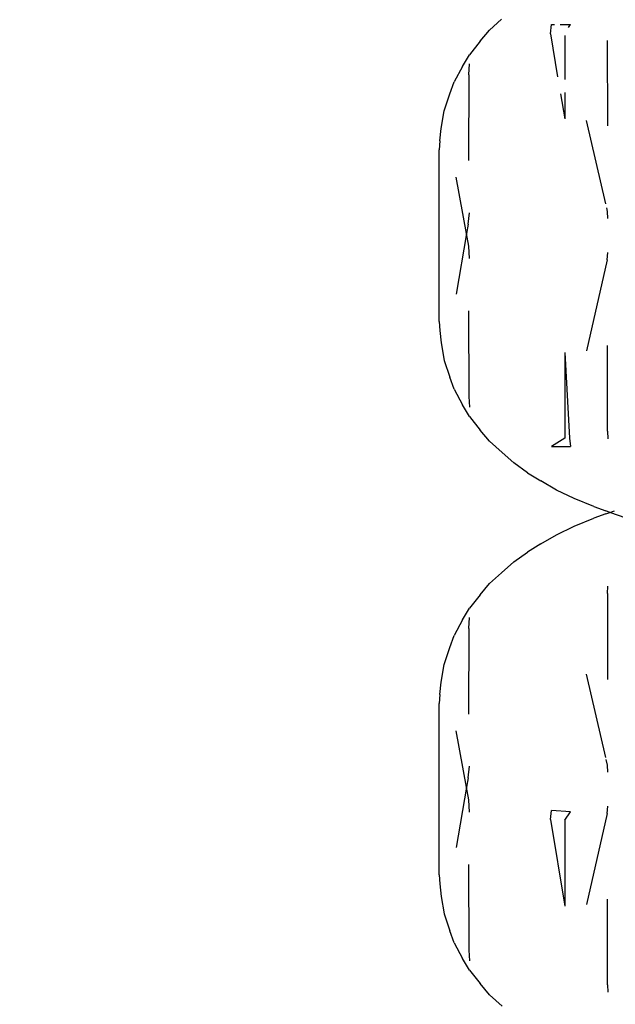
# Model space of a CAD drawing. Units: millimetres. Extents: x -13899 to 6102, y -5038 to 8813.
# Drawn here: x -5188 to -5174, y 2067 to 2090 of the extents above; entities that cross this region are included whole.
import ezdxf

# ---------------------------------------------------------------- set-up
doc = ezdxf.new("R2010")
doc.units = ezdxf.units.MM
doc.styles.add('arial', font='arial.ttf')
doc.dimstyles.new('IS_1-50(mm)', dxfattribs={"dimtxt": 100, "dimasz": 100, "dimexe": 10, "dimexo": 50, "dimgap": 10, "dimtad": 1, "dimdec": 0, "dimrnd": 0.5, "dimzin": 0, "dimtxsty": 'arial', "dimcen": 50, "dimclrd": 256, "dimclre": 256, "dimclrt": 256, "dimadec": 1, "dimazin": 0, "dimtfac": 1, "dimtdec": 0, "dimtmove": 0, "dimatfit": 3, "dimfxl": 0, "dimtolj": 1, "dimtzin": 0, "dimlwd": -1, "dimlwe": -1, "dimarcsym": 0})

# ---------------------------------------------------------------- blocks, each defined once
blk = doc.blocks.new('*D4')
at = {"transparency": 16777216}
for p, q in [((-10546.139, 1382.668), (-10546.139, 4900.003)), ((2488.137, 1782.022), (2488.137, 4900.003)), ((2388.137, 4890.003), (-10446.139, 4890.003))]:
    blk.add_line(p, q, dxfattribs=at)
for points in [[(-10446.139, 4906.67), (-10446.139, 4873.336), (-10546.139, 4890.003)], [(2388.137, 4906.67), (2388.137, 4873.336), (2488.137, 4890.003)]]:
    blk.add_solid(points, dxfattribs=at)
at = {"layer": 'Defpoints', "color": 0, "transparency": 16777216}
for p in [(-10546.139, 4890.003), (2488.137, 1732.022), (-10546.139, 1332.668)]:
    blk.add_point(p, dxfattribs=at)
at = {"transparency": 16777216, "insert": (-4029.001, 4951.06), "char_height": 100, "attachment_point": 5, "style": 'arial'}
blk.add_mtext('\\A1;12900', dxfattribs=at)

msp = doc.modelspace()

# ---------------------------------------------------------------- linework, layer by layer
for p, q in [((-5177.125, 2089.683), (-5177.401, 2089.435)), ((-5175.996, 2089.351), (-5175.971, 2089.56)), ((-5175.971, 2089.56), (-5175.901, 2089.56)), ((-5175.767, 2089.561), (-5175.529, 2089.562)), ((-5175.577, 2089.491), (-5175.529, 2089.562)), ((-5177.618, 2089.179), (-5177.401, 2089.435)), ((-5175.996, 2089.351), (-5175.827, 2088.351)), ((-5175.663, 2089.312), (-5175.663, 2088.293)), ((-5177.618, 2089.179), (-5177.866, 2088.863)), ((-5174.683, 2089.197), (-5174.671, 2087.221)), ((-5178.027, 2088.594), (-5177.866, 2088.863)), ((-5178.027, 2088.594), (-5178.221, 2088.235)), ((-5177.884, 2088.401), (-5177.868, 2088.652)), ((-5177.884, 2088.401), (-5177.885, 2086.418)), ((-5178.319, 2087.956), (-5178.221, 2088.235)), ((-5178.453, 2087.565), (-5178.319, 2087.956)), ((-5175.761, 2087.96), (-5175.663, 2087.384)), ((-5175.663, 2087.994), (-5175.663, 2087.384)), ((-5178.52, 2087.158), (-5178.453, 2087.565)), ((-5174.713, 2085.411), (-5175.159, 2087.343)), ((-5178.554, 2086.871), (-5178.52, 2087.158)), ((-5178.554, 2086.871), (-5178.563, 2086.664)), ((-5178.563, 2082.696), (-5178.563, 2086.664)), ((-5177.937, 2084.725), (-5178.174, 2086.032)), ((-5177.9, 2084.943), (-5177.868, 2085.21)), ((-5174.672, 2085.236), (-5174.691, 2085.319)), ((-5174.663, 2085.072), (-5174.672, 2085.236)), ((-5177.9, 2084.943), (-5177.937, 2084.725)), ((-5177.937, 2084.725), (-5178.174, 2083.327)), ((-5177.884, 2084.433), (-5177.937, 2084.725)), ((-5177.868, 2084.149), (-5177.884, 2084.433)), ((-5174.683, 2084.118), (-5174.663, 2084.287)), ((-5174.683, 2084.118), (-5175.159, 2082.016)), ((-5177.885, 2082.941), (-5177.884, 2080.958)), ((-5178.563, 2082.696), (-5178.554, 2082.488)), ((-5178.554, 2082.488), (-5178.52, 2082.201)), ((-5178.52, 2082.201), (-5178.453, 2081.794)), ((-5175.663, 2081.975), (-5175.552, 2079.993)), ((-5175.663, 2081.975), (-5175.663, 2079.997)), ((-5174.672, 2080.155), (-5174.671, 2082.138)), ((-5178.453, 2081.794), (-5178.319, 2081.403)), ((-5178.221, 2081.124), (-5178.319, 2081.403)), ((-5178.221, 2081.124), (-5178.027, 2080.765)), ((-5177.884, 2080.958), (-5177.868, 2080.707)), ((-5177.866, 2080.496), (-5178.027, 2080.765)), ((-5177.866, 2080.496), (-5177.618, 2080.18)), ((-5177.401, 2079.925), (-5177.618, 2080.18)), ((-5174.672, 2080.155), (-5174.663, 2079.981)), ((-5177.401, 2079.925), (-5177.111, 2079.663)), ((-5175.663, 2079.997), (-5175.971, 2079.8)), ((-5175.552, 2079.993), (-5175.529, 2079.797)), ((-5175.971, 2079.8), (-5175.529, 2079.797)), ((-5177.111, 2079.663), (-5176.844, 2079.424)), ((-5176.522, 2079.193), (-5176.844, 2079.424)), ((-5176.522, 2079.193), (-5176.214, 2079.004)), ((-5175.854, 2078.793), (-5176.214, 2079.004)), ((-5175.446, 2078.595), (-5175.854, 2078.793)), ((-5174.994, 2078.409), (-5175.446, 2078.595)), ((-5174.994, 2078.409), (-5174.712, 2078.309)), ((-5174.618, 2078.277), (-5174.51, 2078.314)), ((-5175.446, 2077.958), (-5174.994, 2078.143)), ((-5174.712, 2078.244), (-5174.994, 2078.143)), ((-5174.618, 2078.277), (-5174.712, 2078.309)), ((-5174.712, 2078.244), (-5174.618, 2078.277)), ((-5174.241, 2078.146), (-5174.618, 2078.277)), ((-5175.854, 2077.758), (-5175.446, 2077.958)), ((-5176.214, 2077.548), (-5175.854, 2077.758)), ((-5176.214, 2077.548), (-5176.522, 2077.359)), ((-5176.844, 2077.129), (-5176.522, 2077.359)), ((-5176.844, 2077.129), (-5177.125, 2076.876)), ((-5177.125, 2076.876), (-5177.401, 2076.628)), ((-5177.618, 2076.372), (-5177.401, 2076.628)), ((-5174.672, 2076.398), (-5174.663, 2076.571)), ((-5177.618, 2076.372), (-5177.866, 2076.057)), ((-5174.672, 2076.398), (-5174.671, 2074.414)), ((-5178.027, 2075.787), (-5177.866, 2076.057)), ((-5177.884, 2075.594), (-5177.868, 2075.845)), ((-5178.027, 2075.787), (-5178.221, 2075.428)), ((-5177.884, 2075.594), (-5177.885, 2073.611)), ((-5178.319, 2075.149), (-5178.221, 2075.428)), ((-5178.453, 2074.758), (-5178.319, 2075.149)), ((-5178.52, 2074.351), (-5178.453, 2074.758)), ((-5174.713, 2072.605), (-5175.159, 2074.536)), ((-5178.554, 2074.064), (-5178.52, 2074.351)), ((-5178.554, 2074.064), (-5178.563, 2073.857)), ((-5178.563, 2069.889), (-5178.563, 2073.857)), ((-5177.937, 2071.918), (-5178.174, 2073.225)), ((-5177.9, 2072.136), (-5177.868, 2072.403)), ((-5174.672, 2072.43), (-5174.702, 2072.559)), ((-5174.663, 2072.265), (-5174.672, 2072.43)), ((-5177.9, 2072.136), (-5177.937, 2071.918)), ((-5177.937, 2071.918), (-5178.174, 2070.521)), ((-5177.884, 2071.626), (-5177.937, 2071.918)), ((-5177.868, 2071.342), (-5177.884, 2071.626)), ((-5174.683, 2071.311), (-5174.663, 2071.48)), ((-5175.996, 2071.17), (-5175.971, 2071.379)), ((-5175.529, 2071.35), (-5175.971, 2071.379)), ((-5175.663, 2071.158), (-5175.529, 2071.35)), ((-5174.683, 2071.311), (-5175.159, 2069.209)), ((-5175.996, 2071.17), (-5175.663, 2069.168)), ((-5175.663, 2071.158), (-5175.663, 2069.168)), ((-5177.885, 2070.134), (-5177.884, 2068.151)), ((-5178.563, 2069.889), (-5178.554, 2069.682)), ((-5178.554, 2069.682), (-5178.52, 2069.394)), ((-5178.52, 2069.394), (-5178.453, 2068.987)), ((-5174.672, 2067.348), (-5174.671, 2069.331)), ((-5178.453, 2068.987), (-5178.319, 2068.596)), ((-5178.221, 2068.317), (-5178.319, 2068.596)), ((-5178.221, 2068.317), (-5178.027, 2067.958)), ((-5177.884, 2068.151), (-5177.868, 2067.901)), ((-5177.866, 2067.689), (-5178.027, 2067.958)), ((-5177.866, 2067.689), (-5177.618, 2067.374)), ((-5177.401, 2067.118), (-5177.618, 2067.374)), ((-5174.672, 2067.348), (-5174.663, 2067.174)), ((-5177.401, 2067.118), (-5177.111, 2066.856))]:
    msp.add_line(p, q)

# ---------------------------------------------------------------- dimensions: what is measured, and where the dimension line sits
dim = msp.add_linear_dim(base=(-10546.139, 4890.003), p1=(2488.137, 1732.022), p2=(-10546.139, 1332.668), text='12900', dimstyle='IS_1-50(mm)')
dim.commit()
dim.dimension.update_dxf_attribs({"geometry": '*D4', "text_midpoint": (-4029.001, 4951.06)})

doc.saveas('drawing.dxf')
